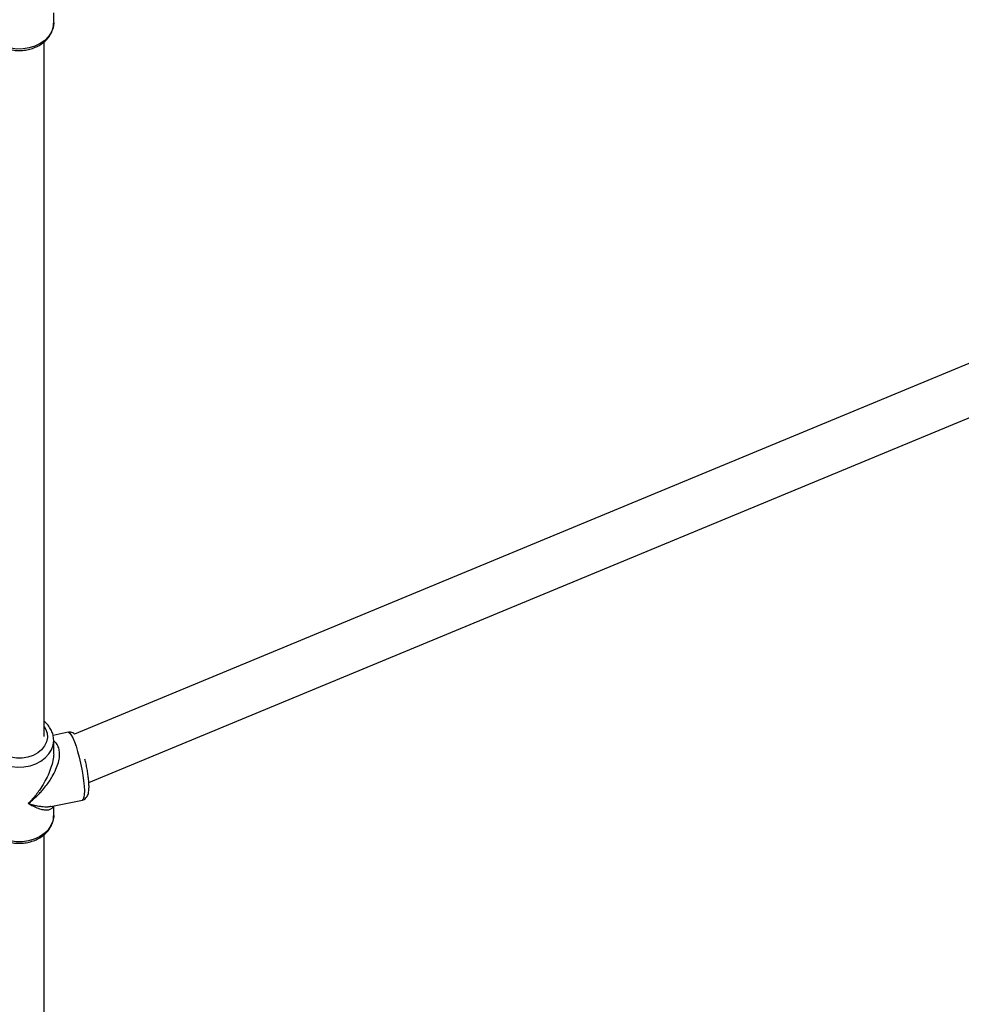
# Model space of a CAD drawing. Units: millimetres. Extents: x -4534 to 4839, y -3372 to 8938.
# Drawn here: x 32 to 331, y 2051 to 2365 of the extents above; entities that cross this region are included whole.
import ezdxf

# ---------------------------------------------------------------- set-up
doc = ezdxf.new("R2010")
doc.units = ezdxf.units.MM
doc.layers.add('Toestel 2D', color=7, linetype='Continuous', lineweight=20)

# ---------------------------------------------------------------- blocks, each defined once
blk = doc.blocks.new('BG-8145-RB')
at = {"layer": 'Toestel 2D', "lineweight": 25}
for points, knots in [([(98.08, 4464.5), (98.08, 4501.22), (68.31, 4531), (31.58, 4531), (31.58, 4531), (-5.14, 4531), (-34.92, 4501.22), (-34.92, 4464.5), (-34.92, 4464.5), (-34.92, 4427.77), (-5.14, 4398), (31.58, 4398), (31.58, 4398), (68.31, 4397.99), (98.08, 4427.77), (98.08, 4464.49), (98.08, 5566.09), (98.08, 2261.3), (98.08, 4464.5)], [0, 0, 0, 0, 0.2, 0.2, 0.2, 0.2, 0.4, 0.4, 0.4, 0.4, 0.6, 0.6, 0.6, 0.6, 1, 1, 1, 1.01, 1.01, 1.01, 1.01]), ([(42.58, 2363.45), (42.58, 2363.45), (42.58, 2363.44), (42.58, 2363.44), (42.58, 2363.44), (42.58, 2363.44), (42.37, 2361.94), (42.37, 2361.94), (42.37, 2361.94), (42.37, 2361.94), (41.81, 2360.49), (41.81, 2360.49), (41.81, 2360.49), (41.81, 2360.49), (40.92, 2359.14), (40.92, 2359.14), (40.92, 2359.14), (40.92, 2359.14), (39.73, 2357.94), (39.73, 2357.94), (39.73, 2357.94), (39.73, 2357.94), (38.28, 2356.92), (38.28, 2356.92), (38.28, 2356.92), (38.28, 2356.92), (36.62, 2356.11), (36.62, 2356.11), (36.62, 2356.11), (36.62, 2356.11), (34.79, 2355.54), (34.79, 2355.54), (34.79, 2355.54), (34.79, 2355.54), (32.86, 2355.23), (32.86, 2355.23), (32.86, 2355.23), (32.86, 2355.23), (30.89, 2355.19), (30.89, 2355.19), (30.89, 2355.19), (30.89, 2355.19), (28.94, 2355.42), (28.94, 2355.42), (28.94, 2355.42), (28.94, 2355.42), (27.07, 2355.91), (27.07, 2355.91), (27.07, 2355.91), (27.07, 2355.91), (25.36, 2356.65), (25.36, 2356.65), (25.36, 2356.65), (25.36, 2356.65), (23.84, 2357.61), (23.84, 2357.61), (23.84, 2357.61), (23.84, 2357.61), (22.57, 2358.77), (22.57, 2358.77), (22.57, 2358.77), (22.57, 2358.77), (21.59, 2360.08), (21.59, 2360.08), (21.59, 2360.08), (21.59, 2360.08), (20.93, 2361.51), (20.93, 2361.51), (20.93, 2361.51), (20.93, 2361.51), (20.61, 2363), (20.61, 2363), (20.61, 2363), (20.61, 2363), (20.59, 2363.36), (20.59, 2363.36)], [0, 0, 0, 0, 0.05, 0.05, 0.05, 0.05, 0.1, 0.1, 0.1, 0.1, 0.15, 0.15, 0.15, 0.15, 0.2, 0.2, 0.2, 0.2, 0.25, 0.25, 0.25, 0.25, 0.3, 0.3, 0.3, 0.3, 0.35, 0.35, 0.35, 0.35, 0.4, 0.4, 0.4, 0.4, 0.45, 0.45, 0.45, 0.45, 0.5, 0.5, 0.5, 0.5, 0.55, 0.55, 0.55, 0.55, 0.6, 0.6, 0.6, 0.6, 0.65, 0.65, 0.65, 0.65, 0.7, 0.7, 0.7, 0.7, 0.75, 0.75, 0.75, 0.75, 0.8, 0.8, 0.8, 0.8, 0.85, 0.85, 0.85, 0.85, 0.9, 0.9, 0.9, 0.9, 1, 1, 1, 1]), ([(20.63, 2363.33), (20.63, 2363.1), (20.63, 2362.87), (20.64, 2362.65), (20.64, 2362.65), (20.69, 2362.14), (20.82, 2361.65), (21, 2361.17), (21, 2361.17), (21.17, 2360.69), (21.38, 2360.22), (21.64, 2359.77), (21.64, 2359.77), (21.9, 2359.32), (22.22, 2358.89), (22.57, 2358.48), (22.57, 2358.48), (22.92, 2358.07), (23.32, 2357.69), (23.75, 2357.34), (23.75, 2357.34), (24.18, 2356.98), (24.65, 2356.66), (25.16, 2356.37), (25.16, 2356.37), (25.66, 2356.07), (26.2, 2355.82), (26.76, 2355.6), (26.76, 2355.6), (27.32, 2355.38), (27.9, 2355.2), (28.5, 2355.06), (28.5, 2355.06), (29.1, 2354.92), (29.72, 2354.82), (30.34, 2354.76), (30.34, 2354.76), (30.96, 2354.7), (31.59, 2354.69), (32.21, 2354.72), (32.21, 2354.72), (32.84, 2354.75), (33.46, 2354.82), (34.08, 2354.93), (34.08, 2354.93), (34.69, 2355.05), (35.29, 2355.2), (35.87, 2355.4), (35.87, 2355.4), (36.45, 2355.6), (37.01, 2355.84), (37.55, 2356.11), (37.55, 2356.11), (38.08, 2356.39), (38.59, 2356.7), (39.06, 2357.05), (39.06, 2357.05), (39.52, 2357.4), (39.96, 2357.79), (40.35, 2358.2), (40.35, 2358.2), (40.73, 2358.61), (41.08, 2359.05), (41.37, 2359.52), (41.37, 2359.52), (41.66, 2359.98), (41.9, 2360.46), (42.09, 2360.96), (42.09, 2360.96), (42.29, 2361.45), (42.43, 2361.96), (42.5, 2362.47), (42.5, 2362.47), (42.53, 2362.79), (42.54, 2363.11), (42.54, 2363.43)], [0, 0, 0, 0, 0.05, 0.05, 0.05, 0.05, 0.1, 0.1, 0.1, 0.1, 0.15, 0.15, 0.15, 0.15, 0.2, 0.2, 0.2, 0.2, 0.25, 0.25, 0.25, 0.25, 0.3, 0.3, 0.3, 0.3, 0.35, 0.35, 0.35, 0.35, 0.4, 0.4, 0.4, 0.4, 0.45, 0.45, 0.45, 0.45, 0.5, 0.5, 0.5, 0.5, 0.55, 0.55, 0.55, 0.55, 0.6, 0.6, 0.6, 0.6, 0.65, 0.65, 0.65, 0.65, 0.7, 0.7, 0.7, 0.7, 0.75, 0.75, 0.75, 0.75, 0.8, 0.8, 0.8, 0.8, 0.85, 0.85, 0.85, 0.85, 0.9, 0.9, 0.9, 0.9, 1, 1, 1, 1]), ([(42.58, 2135.37), (42.57, 2135.68), (42.55, 2135.99), (42.51, 2136.3), (42.51, 2136.3), (42.45, 2136.8), (42.33, 2137.3), (42.16, 2137.78), (42.16, 2137.78), (41.98, 2138.26), (41.76, 2138.72), (41.5, 2139.17), (41.5, 2139.17), (41.24, 2139.63), (40.93, 2140.06), (40.57, 2140.46), (40.57, 2140.46), (40.27, 2140.79), (39.93, 2141.1), (39.58, 2141.41)], [0, 0, 0, 0, 0.166667, 0.166667, 0.166667, 0.166667, 0.333333, 0.333333, 0.333333, 0.333333, 0.5, 0.5, 0.5, 0.5, 0.666667, 0.666667, 0.666667, 0.666667, 1, 1, 1, 1]), ([(39.58, 2139.76), (39.58, 2139.76), (40, 2139.03), (40, 2139.03), (40, 2139.03), (40, 2139.03), (40.47, 2137.68), (40.47, 2137.68), (40.47, 2137.68), (40.47, 2137.68), (40.57, 2136.29), (40.57, 2136.29), (40.57, 2136.29), (40.57, 2136.29), (40.31, 2134.91), (40.31, 2134.91), (40.31, 2134.91), (40.31, 2134.91), (39.69, 2133.6), (39.69, 2133.6), (39.69, 2133.6), (39.69, 2133.6), (38.73, 2132.41), (38.73, 2132.41), (38.73, 2132.41), (38.73, 2132.41), (37.49, 2131.39), (37.49, 2131.39), (37.49, 2131.39), (37.49, 2131.39), (36, 2130.59), (36, 2130.59), (36, 2130.59), (36, 2130.59), (34.33, 2130.03), (34.33, 2130.03), (34.33, 2130.03), (34.33, 2130.03), (32.55, 2129.74), (32.55, 2129.74), (32.55, 2129.74), (32.55, 2129.74), (30.73, 2129.73), (30.73, 2129.73), (30.73, 2129.73), (30.73, 2129.73), (28.94, 2130.01), (28.94, 2130.01), (28.94, 2130.01), (28.94, 2130.01), (27.26, 2130.55), (27.26, 2130.55), (27.26, 2130.55), (27.26, 2130.55), (25.76, 2131.34), (25.76, 2131.34), (25.76, 2131.34), (25.76, 2131.34), (24.5, 2132.34), (24.5, 2132.34), (24.5, 2132.34), (24.5, 2132.34), (23.53, 2133.52), (23.53, 2133.52), (23.53, 2133.52), (23.53, 2133.52), (22.88, 2134.83), (22.88, 2134.83), (22.88, 2134.83), (22.88, 2134.83), (22.6, 2136.2), (22.6, 2136.2), (22.6, 2136.2), (22.6, 2136.2), (22.68, 2137.6), (22.68, 2137.6), (22.68, 2137.6), (22.68, 2137.6), (23.12, 2138.95), (23.12, 2138.95), (23.12, 2138.95), (23.12, 2138.95), (23.58, 2139.76), (23.58, 2139.76)], [0, 0, 0, 0, 0.045455, 0.045455, 0.045455, 0.045455, 0.090909, 0.090909, 0.090909, 0.090909, 0.136364, 0.136364, 0.136364, 0.136364, 0.181818, 0.181818, 0.181818, 0.181818, 0.227273, 0.227273, 0.227273, 0.227273, 0.272727, 0.272727, 0.272727, 0.272727, 0.318182, 0.318182, 0.318182, 0.318182, 0.363636, 0.363636, 0.363636, 0.363636, 0.409091, 0.409091, 0.409091, 0.409091, 0.454545, 0.454545, 0.454545, 0.454545, 0.5, 0.5, 0.5, 0.5, 0.545455, 0.545455, 0.545455, 0.545455, 0.590909, 0.590909, 0.590909, 0.590909, 0.636364, 0.636364, 0.636364, 0.636364, 0.681818, 0.681818, 0.681818, 0.681818, 0.727273, 0.727273, 0.727273, 0.727273, 0.772727, 0.772727, 0.772727, 0.772727, 0.818182, 0.818182, 0.818182, 0.818182, 0.863636, 0.863636, 0.863636, 0.863636, 0.909091, 0.909091, 0.909091, 0.909091, 1, 1, 1, 1]), ([(20.58, 2135.16), (20.58, 2135.16), (20.63, 2134.5), (20.63, 2134.5), (20.63, 2134.5), (20.63, 2134.5), (21, 2133.02), (21, 2133.02), (21, 2133.02), (21, 2133.02), (21.7, 2131.61), (21.7, 2131.61), (21.7, 2131.61), (21.7, 2131.61), (22.72, 2130.32), (22.72, 2130.32), (22.72, 2130.32), (22.72, 2130.32), (24.03, 2129.18), (24.03, 2129.18), (24.03, 2129.18), (24.03, 2129.18), (25.58, 2128.25), (25.58, 2128.25), (25.58, 2128.25), (25.58, 2128.25), (27.32, 2127.54), (27.32, 2127.54), (27.32, 2127.54), (27.32, 2127.54), (29.2, 2127.08), (29.2, 2127.08), (29.2, 2127.08), (29.2, 2127.08), (31.16, 2126.89), (31.16, 2126.89), (31.16, 2126.89), (31.16, 2126.89), (33.13, 2126.97), (33.13, 2126.97), (33.13, 2126.97), (33.13, 2126.97), (35.05, 2127.31), (35.05, 2127.31), (35.05, 2127.31), (35.05, 2127.31), (36.86, 2127.92), (36.86, 2127.92), (36.86, 2127.92), (36.86, 2127.92), (38.49, 2128.76), (38.49, 2128.76), (38.49, 2128.76), (38.49, 2128.76), (39.91, 2129.81), (39.91, 2129.81), (39.91, 2129.81), (39.91, 2129.81), (41.06, 2131.04), (41.06, 2131.04), (41.06, 2131.04), (41.06, 2131.04), (41.91, 2132.4), (41.91, 2132.4), (41.91, 2132.4), (41.91, 2132.4), (42.42, 2133.86), (42.42, 2133.86), (42.42, 2133.86), (42.42, 2133.86), (42.58, 2135.36), (42.58, 2135.36)], [0, 0, 0, 0, 0.052632, 0.052632, 0.052632, 0.052632, 0.105263, 0.105263, 0.105263, 0.105263, 0.157895, 0.157895, 0.157895, 0.157895, 0.210526, 0.210526, 0.210526, 0.210526, 0.263158, 0.263158, 0.263158, 0.263158, 0.315789, 0.315789, 0.315789, 0.315789, 0.368421, 0.368421, 0.368421, 0.368421, 0.421053, 0.421053, 0.421053, 0.421053, 0.473684, 0.473684, 0.473684, 0.473684, 0.526316, 0.526316, 0.526316, 0.526316, 0.578947, 0.578947, 0.578947, 0.578947, 0.631579, 0.631579, 0.631579, 0.631579, 0.684211, 0.684211, 0.684211, 0.684211, 0.736842, 0.736842, 0.736842, 0.736842, 0.789474, 0.789474, 0.789474, 0.789474, 0.842105, 0.842105, 0.842105, 0.842105, 0.894737, 0.894737, 0.894737, 0.894737, 1, 1, 1, 1]), ([(34.5, 2115.29), (34.94, 2115.65), (35.38, 2116), (35.81, 2116.37), (35.81, 2116.37), (36.12, 2116.64), (36.42, 2116.91), (36.72, 2117.19), (36.72, 2117.19), (37.1, 2117.54), (37.47, 2117.9), (37.83, 2118.28), (37.83, 2118.28), (38.15, 2118.61), (38.47, 2118.95), (38.78, 2119.29), (38.78, 2119.29), (39.23, 2119.8), (39.67, 2120.33), (40.1, 2120.88), (40.1, 2120.88), (40.48, 2121.37), (40.85, 2121.88), (41.2, 2122.4), (41.2, 2122.4), (41.52, 2122.87), (41.82, 2123.35), (42.11, 2123.83), (42.11, 2123.83), (42.55, 2124.59), (42.96, 2125.38), (43.3, 2126.18), (43.3, 2126.18), (43.6, 2126.88), (43.86, 2127.6), (44.06, 2128.32), (44.06, 2128.32), (44.24, 2129.01), (44.37, 2129.7), (44.43, 2130.38), (44.43, 2130.38), (44.47, 2131), (44.46, 2131.6), (44.36, 2132.16), (44.36, 2132.16), (44.27, 2132.71), (44.1, 2133.22), (43.88, 2133.68), (43.88, 2133.68), (43.65, 2134.15), (43.37, 2134.57), (42.99, 2134.85), (42.99, 2134.85), (42.86, 2134.95), (42.72, 2135.03), (42.58, 2135.11)], [0, 0, 0, 0, 0.066667, 0.066667, 0.066667, 0.066667, 0.133333, 0.133333, 0.133333, 0.133333, 0.2, 0.2, 0.2, 0.2, 0.266667, 0.266667, 0.266667, 0.266667, 0.333333, 0.333333, 0.333333, 0.333333, 0.4, 0.4, 0.4, 0.4, 0.466667, 0.466667, 0.466667, 0.466667, 0.533333, 0.533333, 0.533333, 0.533333, 0.6, 0.6, 0.6, 0.6, 0.666667, 0.666667, 0.666667, 0.666667, 0.733333, 0.733333, 0.733333, 0.733333, 0.8, 0.8, 0.8, 0.8, 0.866667, 0.866667, 0.866667, 0.866667, 1, 1, 1, 1]), ([(49.19, 2137.37), (49.12, 2137.44), (49.05, 2137.51), (48.96, 2137.57), (48.96, 2137.57), (48.79, 2137.69), (48.57, 2137.8), (48.33, 2137.88), (48.33, 2137.88), (48.09, 2137.96), (47.82, 2138.01), (47.56, 2137.99), (47.56, 2137.99), (47.43, 2137.97), (47.29, 2137.94), (47.16, 2137.9)], [0, 0, 0, 0, 0.2, 0.2, 0.2, 0.2, 0.4, 0.4, 0.4, 0.4, 0.6, 0.6, 0.6, 0.6, 1, 1, 1, 1]), ([(47.16, 2137.94), (47.16, 2137.94), (47.32, 2137.93), (47.32, 2137.93), (47.32, 2137.93), (47.32, 2137.93), (47.71, 2137.67), (47.71, 2137.67), (47.71, 2137.67), (47.71, 2137.67), (48.16, 2137.07), (48.16, 2137.07), (48.16, 2137.07), (48.16, 2137.07), (48.65, 2136.15), (48.65, 2136.15), (48.65, 2136.15), (48.65, 2136.15), (49.16, 2134.94), (49.16, 2134.94), (49.16, 2134.94), (49.16, 2134.94), (49.68, 2133.49), (49.68, 2133.49), (49.68, 2133.49), (49.68, 2133.49), (50.2, 2131.83), (50.2, 2131.83), (50.2, 2131.83), (50.2, 2131.83), (50.69, 2130.02), (50.69, 2130.02), (50.69, 2130.02), (50.69, 2130.02), (51.13, 2128.12), (51.13, 2128.12), (51.13, 2128.12), (51.13, 2128.12), (51.53, 2126.19), (51.53, 2126.19), (51.53, 2126.19), (51.53, 2126.19), (51.85, 2124.29), (51.85, 2124.29), (51.85, 2124.29), (51.85, 2124.29), (52.1, 2122.48), (52.1, 2122.48), (52.1, 2122.48), (52.1, 2122.48), (52.26, 2120.83), (52.26, 2120.83), (52.26, 2120.83), (52.26, 2120.83), (52.33, 2119.37), (52.33, 2119.37), (52.33, 2119.37), (52.33, 2119.37), (52.31, 2118.17), (52.31, 2118.17), (52.31, 2118.17), (52.31, 2118.17), (52.19, 2117.26), (52.19, 2117.26), (52.19, 2117.26), (52.19, 2117.26), (51.99, 2116.67), (51.99, 2116.67), (51.99, 2116.67), (51.99, 2116.67), (51.7, 2116.41), (51.7, 2116.41), (51.7, 2116.41), (51.7, 2116.41), (51.69, 2116.41), (51.69, 2116.41)], [0, 0, 0, 0, 0.05, 0.05, 0.05, 0.05, 0.1, 0.1, 0.1, 0.1, 0.15, 0.15, 0.15, 0.15, 0.2, 0.2, 0.2, 0.2, 0.25, 0.25, 0.25, 0.25, 0.3, 0.3, 0.3, 0.3, 0.35, 0.35, 0.35, 0.35, 0.4, 0.4, 0.4, 0.4, 0.45, 0.45, 0.45, 0.45, 0.5, 0.5, 0.5, 0.5, 0.55, 0.55, 0.55, 0.55, 0.6, 0.6, 0.6, 0.6, 0.65, 0.65, 0.65, 0.65, 0.7, 0.7, 0.7, 0.7, 0.75, 0.75, 0.75, 0.75, 0.8, 0.8, 0.8, 0.8, 0.85, 0.85, 0.85, 0.85, 0.9, 0.9, 0.9, 0.9, 1, 1, 1, 1]), ([(42.55, 2131.45), (42.56, 2131.31), (42.57, 2131.17), (42.57, 2131.02), (42.57, 2131.02), (42.59, 2130.36), (42.46, 2129.65), (42.31, 2128.94), (42.31, 2128.94), (42.15, 2128.18), (41.96, 2127.44), (41.71, 2126.7), (41.71, 2126.7), (41.45, 2125.88), (41.12, 2125.07), (40.77, 2124.29), (40.77, 2124.29), (40.41, 2123.51), (40.02, 2122.75), (39.6, 2122.01), (39.6, 2122.01), (39.12, 2121.15), (38.59, 2120.33), (38.05, 2119.54), (38.05, 2119.54), (37.7, 2119.05), (37.34, 2118.57), (36.98, 2118.1), (36.98, 2118.1), (36.62, 2117.64), (36.25, 2117.2), (35.88, 2116.77), (35.88, 2116.77), (35.43, 2116.26), (34.96, 2115.78), (34.5, 2115.29)], [0, 0, 0, 0, 0.1, 0.1, 0.1, 0.1, 0.2, 0.2, 0.2, 0.2, 0.3, 0.3, 0.3, 0.3, 0.4, 0.4, 0.4, 0.4, 0.5, 0.5, 0.5, 0.5, 0.6, 0.6, 0.6, 0.6, 0.7, 0.7, 0.7, 0.7, 0.8, 0.8, 0.8, 0.8, 1, 1, 1, 1]), ([(51.68, 2116.43), (51.74, 2116.44), (51.8, 2116.44), (51.86, 2116.45), (51.86, 2116.45), (52.13, 2116.5), (52.37, 2116.65), (52.58, 2116.82), (52.58, 2116.82), (52.77, 2116.97), (52.93, 2117.13), (53.06, 2117.29), (53.06, 2117.29), (53.2, 2117.47), (53.3, 2117.65), (53.38, 2117.83), (53.38, 2117.83), (53.48, 2118.04), (53.54, 2118.24), (53.6, 2118.44), (53.6, 2118.44), (53.67, 2118.72), (53.71, 2118.99), (53.75, 2119.29), (53.75, 2119.29), (53.79, 2119.66), (53.8, 2120.06), (53.81, 2120.49), (53.81, 2120.49), (53.81, 2120.89), (53.79, 2121.32), (53.76, 2121.78), (53.76, 2121.78), (53.73, 2122.27), (53.69, 2122.78), (53.63, 2123.32), (53.63, 2123.32), (53.57, 2123.84), (53.5, 2124.39), (53.41, 2124.95), (53.41, 2124.95), (53.33, 2125.5), (53.23, 2126.07), (53.13, 2126.64), (53.13, 2126.64), (53.02, 2127.21), (52.91, 2127.79), (52.78, 2128.36), (52.78, 2128.36), (52.73, 2128.59), (52.67, 2128.81), (52.62, 2129.03)], [0, 0, 0, 0, 0.071429, 0.071429, 0.071429, 0.071429, 0.142857, 0.142857, 0.142857, 0.142857, 0.214286, 0.214286, 0.214286, 0.214286, 0.285714, 0.285714, 0.285714, 0.285714, 0.357143, 0.357143, 0.357143, 0.357143, 0.428571, 0.428571, 0.428571, 0.428571, 0.5, 0.5, 0.5, 0.5, 0.571429, 0.571429, 0.571429, 0.571429, 0.642857, 0.642857, 0.642857, 0.642857, 0.714286, 0.714286, 0.714286, 0.714286, 0.785714, 0.785714, 0.785714, 0.785714, 0.857143, 0.857143, 0.857143, 0.857143, 1, 1, 1, 1]), ([(34.5, 2115.29), (34.86, 2115.09), (35.22, 2114.89), (35.58, 2114.71), (35.58, 2114.71), (35.84, 2114.57), (36.11, 2114.44), (36.36, 2114.32), (36.36, 2114.32), (36.67, 2114.18), (36.97, 2114.06), (37.26, 2113.94), (37.26, 2113.94), (37.54, 2113.83), (37.81, 2113.73), (38.07, 2113.65), (38.07, 2113.65), (38.61, 2113.48), (39.12, 2113.36), (39.59, 2113.29), (39.59, 2113.29), (40.02, 2113.24), (40.42, 2113.22), (40.78, 2113.28), (40.78, 2113.28), (41.13, 2113.32), (41.44, 2113.43), (41.72, 2113.58), (41.72, 2113.58), (41.97, 2113.72), (42.2, 2113.89), (42.31, 2114.2), (42.31, 2114.2), (42.34, 2114.28), (42.37, 2114.36), (42.39, 2114.45)], [0, 0, 0, 0, 0.1, 0.1, 0.1, 0.1, 0.2, 0.2, 0.2, 0.2, 0.3, 0.3, 0.3, 0.3, 0.4, 0.4, 0.4, 0.4, 0.5, 0.5, 0.5, 0.5, 0.6, 0.6, 0.6, 0.6, 0.7, 0.7, 0.7, 0.7, 0.8, 0.8, 0.8, 0.8, 1, 1, 1, 1]), ([(41.7, 2114.34), (41.37, 2114.28), (41.03, 2114.21), (40.68, 2114.18), (40.68, 2114.18), (40.09, 2114.13), (39.44, 2114.17), (38.78, 2114.25), (38.78, 2114.25), (38.35, 2114.3), (37.92, 2114.37), (37.48, 2114.46), (37.48, 2114.46), (37.05, 2114.54), (36.61, 2114.65), (36.16, 2114.77), (36.16, 2114.77), (35.61, 2114.92), (35.05, 2115.11), (34.5, 2115.29)], [0, 0, 0, 0, 0.166667, 0.166667, 0.166667, 0.166667, 0.333333, 0.333333, 0.333333, 0.333333, 0.5, 0.5, 0.5, 0.5, 0.666667, 0.666667, 0.666667, 0.666667, 1, 1, 1, 1]), ([(42.58, 2111.37), (42.58, 2111.37), (42.57, 2111.2), (42.57, 2111.2), (42.57, 2111.2), (42.57, 2111.2), (42.32, 2109.7), (42.32, 2109.7), (42.32, 2109.7), (42.32, 2109.7), (41.72, 2108.27), (41.72, 2108.27), (41.72, 2108.27), (41.72, 2108.27), (40.8, 2106.93), (40.8, 2106.93), (40.8, 2106.93), (40.8, 2106.93), (39.58, 2105.74), (39.58, 2105.74), (39.58, 2105.74), (39.58, 2105.74), (38.1, 2104.74), (38.1, 2104.74), (38.1, 2104.74), (38.1, 2104.74), (36.42, 2103.96), (36.42, 2103.96), (36.42, 2103.96), (36.42, 2103.96), (34.58, 2103.42), (34.58, 2103.42), (34.58, 2103.42), (34.58, 2103.42), (32.64, 2103.14), (32.64, 2103.14), (32.64, 2103.14), (32.64, 2103.14), (30.67, 2103.13), (30.67, 2103.13), (30.67, 2103.13), (30.67, 2103.13), (28.72, 2103.39), (28.72, 2103.39), (28.72, 2103.39), (28.72, 2103.39), (26.87, 2103.91), (26.87, 2103.91), (26.87, 2103.91), (26.87, 2103.91), (25.17, 2104.68), (25.17, 2104.68), (25.17, 2104.68), (25.17, 2104.68), (23.68, 2105.67), (23.68, 2105.67), (23.68, 2105.67), (23.68, 2105.67), (22.44, 2106.84), (22.44, 2106.84), (22.44, 2106.84), (22.44, 2106.84), (21.49, 2108.17), (21.49, 2108.17), (21.49, 2108.17), (21.49, 2108.17), (20.87, 2109.6), (20.87, 2109.6), (20.87, 2109.6), (20.87, 2109.6), (20.6, 2111.1), (20.6, 2111.1), (20.6, 2111.1), (20.6, 2111.1), (20.58, 2111.35), (20.58, 2111.35)], [0, 0, 0, 0, 0.05, 0.05, 0.05, 0.05, 0.1, 0.1, 0.1, 0.1, 0.15, 0.15, 0.15, 0.15, 0.2, 0.2, 0.2, 0.2, 0.25, 0.25, 0.25, 0.25, 0.3, 0.3, 0.3, 0.3, 0.35, 0.35, 0.35, 0.35, 0.4, 0.4, 0.4, 0.4, 0.45, 0.45, 0.45, 0.45, 0.5, 0.5, 0.5, 0.5, 0.55, 0.55, 0.55, 0.55, 0.6, 0.6, 0.6, 0.6, 0.65, 0.65, 0.65, 0.65, 0.7, 0.7, 0.7, 0.7, 0.75, 0.75, 0.75, 0.75, 0.8, 0.8, 0.8, 0.8, 0.85, 0.85, 0.85, 0.85, 0.9, 0.9, 0.9, 0.9, 1, 1, 1, 1]), ([(20.62, 2111.33), (20.62, 2111.13), (20.61, 2110.94), (20.62, 2110.75), (20.62, 2110.75), (20.65, 2110.25), (20.78, 2109.75), (20.94, 2109.26), (20.94, 2109.26), (21.1, 2108.78), (21.31, 2108.31), (21.55, 2107.85), (21.55, 2107.85), (21.81, 2107.4), (22.11, 2106.96), (22.45, 2106.55), (22.45, 2106.55), (22.79, 2106.14), (23.18, 2105.75), (23.6, 2105.39), (23.6, 2105.39), (24.03, 2105.03), (24.49, 2104.69), (24.99, 2104.4), (24.99, 2104.4), (25.48, 2104.1), (26.01, 2103.83), (26.57, 2103.6), (26.57, 2103.6), (27.12, 2103.37), (27.7, 2103.18), (28.3, 2103.04), (28.3, 2103.04), (28.89, 2102.89), (29.51, 2102.78), (30.13, 2102.71), (30.13, 2102.71), (30.75, 2102.65), (31.38, 2102.62), (32, 2102.64), (32, 2102.64), (32.63, 2102.66), (33.25, 2102.72), (33.87, 2102.83), (33.87, 2102.83), (34.48, 2102.93), (35.09, 2103.08), (35.67, 2103.27), (35.67, 2103.27), (36.26, 2103.45), (36.83, 2103.68), (37.36, 2103.95), (37.36, 2103.95), (37.9, 2104.22), (38.42, 2104.53), (38.89, 2104.87), (38.89, 2104.87), (39.37, 2105.21), (39.81, 2105.59), (40.21, 2105.99), (40.21, 2105.99), (40.61, 2106.4), (40.96, 2106.83), (41.27, 2107.29), (41.27, 2107.29), (41.57, 2107.75), (41.82, 2108.23), (42.03, 2108.72), (42.03, 2108.72), (42.23, 2109.21), (42.39, 2109.72), (42.47, 2110.23), (42.47, 2110.23), (42.52, 2110.6), (42.54, 2110.98), (42.55, 2111.35)], [0, 0, 0, 0, 0.05, 0.05, 0.05, 0.05, 0.1, 0.1, 0.1, 0.1, 0.15, 0.15, 0.15, 0.15, 0.2, 0.2, 0.2, 0.2, 0.25, 0.25, 0.25, 0.25, 0.3, 0.3, 0.3, 0.3, 0.35, 0.35, 0.35, 0.35, 0.4, 0.4, 0.4, 0.4, 0.45, 0.45, 0.45, 0.45, 0.5, 0.5, 0.5, 0.5, 0.55, 0.55, 0.55, 0.55, 0.6, 0.6, 0.6, 0.6, 0.65, 0.65, 0.65, 0.65, 0.7, 0.7, 0.7, 0.7, 0.75, 0.75, 0.75, 0.75, 0.8, 0.8, 0.8, 0.8, 0.85, 0.85, 0.85, 0.85, 0.9, 0.9, 0.9, 0.9, 1, 1, 1, 1])]:
    blk.add_open_spline(points, degree=3, knots=knots, dxfattribs=at)
for points in [[(42.58, 2363.6), (42.58, 2363.6), (42.58, 2366.71), (42.58, 2366.71)], [(42.58, 2363.6), (42.58, 2363.6), (42.58, 2363.45), (42.58, 2363.45)], [(39.58, 2136.6), (39.58, 2136.6), (39.58, 2357.52), (39.58, 2357.52)], [(424.73, 2292.93), (424.73, 2292.93), (49.19, 2137.37), (49.19, 2137.37)], [(53.75, 2121.94), (53.75, 2121.94), (429.36, 2277.53), (429.36, 2277.53)], [(47.16, 2137.94), (47.16, 2137.94), (42.36, 2136.93), (42.36, 2136.93)], [(42.58, 2131.45), (42.58, 2131.45), (42.58, 2135.31), (42.58, 2135.31)], [(52.62, 2129.03), (52.62, 2129.03), (52.53, 2129.42), (52.53, 2129.42)], [(41.71, 2114.31), (41.71, 2114.31), (51.69, 2116.41), (51.69, 2116.41)], [(42.58, 2111.53), (42.58, 2111.53), (42.58, 2114.49), (42.58, 2114.49)], [(42.58, 2111.53), (42.58, 2111.53), (42.58, 2111.37), (42.58, 2111.37)], [(39.58, 1887.59), (39.58, 1887.59), (39.58, 2105.45), (39.58, 2105.45)]]:
    blk.add_open_spline(points, degree=3, dxfattribs=at)

msp = doc.modelspace()

# ---------------------------------------------------------------- block references
msp.add_blockref('BG-8145-RB', (0, 0))

doc.saveas('drawing.dxf')
